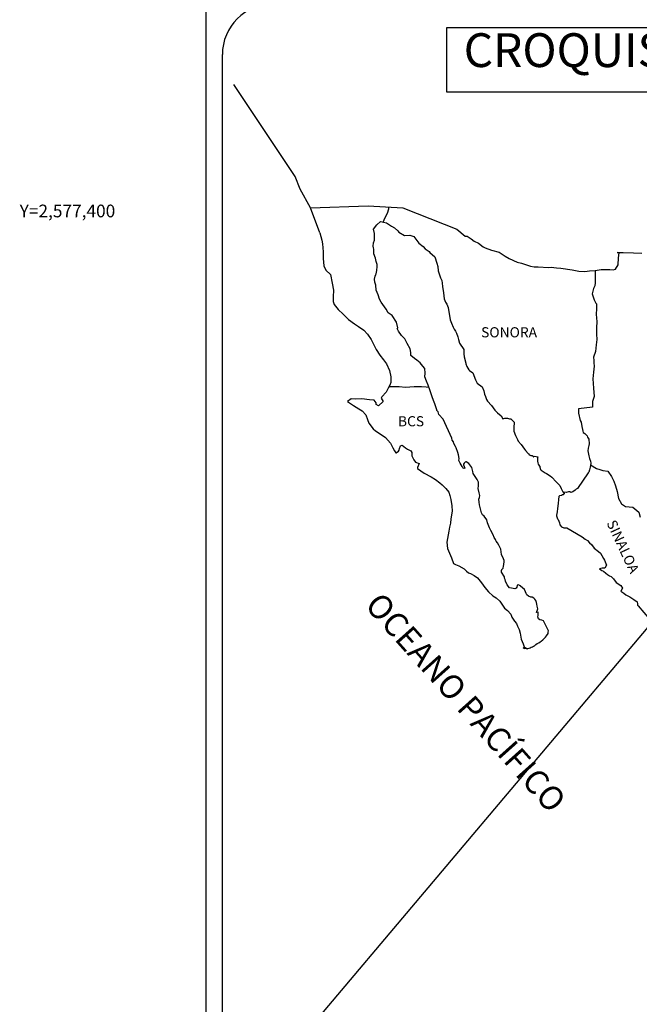
# Model space of a CAD drawing. Units: millimetres. Extents: x 349050 to 351450, y 2575763 to 2577563.
# Drawn here: x 350995 to 351142, y 2577212 to 2577445 of the extents above; entities that cross this region are included whole.
import ezdxf
from ezdxf.enums import TextEntityAlignment as Align

# ---------------------------------------------------------------- set-up
doc = ezdxf.new("R2010")
doc.units = ezdxf.units.MM
doc.layers.add('CVL_RET_TX', color=7, linetype='Continuous')
doc.layers.add('Lomo', color=7, linetype='Continuous')
doc.styles.add('MONOTXT4', font='MONOTXT4.shx')
doc.styles.add('ROMANS', font='ROMANS', dxfattribs={"height": 0.2})

msp = doc.modelspace()

# ---------------------------------------------------------------- linework, layer by layer
at = {"layer": 'Lomo', "color": 7}
for p, q in [((351039.39, 2575857.33, 1.16), (351039.39, 2577454.96, 1.16)), ((351043.19, 2577020.38, 1.16), (351043.19, 2577436.98, 1.16))]:
    msp.add_line(p, q, dxfattribs=at)
at = {"layer": 'Lomo', "color": 5, "linetype": 'Continuous'}
for p, q in [((351078.97, 2577395.71, 1.16), (351079.75, 2577396.75, 1.16)), ((351079.75, 2577396.75, 1.16), (351080.58, 2577397.49, 1.16)), ((351080.58, 2577397.49, 1.16), (351082, 2577397.2, 1.16)), ((351082, 2577397.2, 1.16), (351083.23, 2577396.41, 1.16)), ((351083.23, 2577396.41, 1.16), (351083.96, 2577396.02, 1.16)), ((351083.96, 2577396.02, 1.16), (351084.7, 2577395.32, 1.16)), ((351066.23, 2577394.86, 1.16), (351066.72, 2577393.13, 1.16)), ((351079.21, 2577394.63, 1.16), (351078.97, 2577395.71, 1.16)), ((351079.17, 2577393.09, 1.16), (351079.21, 2577394.63, 1.16)), ((351084.7, 2577395.32, 1.16), (351084.99, 2577394.98, 1.16)), ((351084.99, 2577394.98, 1.16), (351086.32, 2577394.19, 1.16)), ((351086.32, 2577394.19, 1.16), (351087.54, 2577394.24, 1.16)), ((351087.54, 2577394.24, 1.16), (351088.52, 2577393.99, 1.16)), ((351088.52, 2577393.99, 1.16), (351089.45, 2577392.66, 1.16)), ((351066.72, 2577393.13, 1.16), (351066.92, 2577392.2, 1.16)), ((351066.92, 2577392.2, 1.16), (351067.02, 2577390.33, 1.16)), ((351078.87, 2577391.67, 1.16), (351078.97, 2577392.46, 1.16)), ((351078.92, 2577391.27, 1.16), (351078.87, 2577391.67, 1.16)), ((351079.07, 2577390.98, 1.16), (351078.92, 2577391.27, 1.16)), ((351078.97, 2577392.46, 1.16), (351079.17, 2577393.09, 1.16)), ((351089.45, 2577392.66, 1.16), (351089.7, 2577392.41, 1.16)), ((351089.7, 2577392.41, 1.16), (351090.68, 2577391.57, 1.16)), ((351090.68, 2577391.57, 1.16), (351091.22, 2577391.04, 1.16)), ((351067.02, 2577390.33, 1.16), (351067.02, 2577388.75, 1.16)), ((351067.02, 2577388.75, 1.16), (351067.22, 2577387.01, 1.16)), ((351079.02, 2577389.84, 1.16), (351079.07, 2577390.98, 1.16)), ((351079.46, 2577388.81, 1.16), (351079.02, 2577389.84, 1.16)), ((351079.07, 2577390.98, 1.16), (351079.07, 2577390.98, 1.16)), ((351079.56, 2577388.06, 1.16), (351079.46, 2577388.81, 1.16)), ((351091.22, 2577391.04, 1.16), (351092.15, 2577390.39, 1.16)), ((351092.15, 2577390.39, 1.16), (351092.25, 2577390.15, 1.16)), ((351092.25, 2577390.15, 1.16), (351093.47, 2577389.16, 1.16)), ((351093.47, 2577389.16, 1.16), (351093.97, 2577387.64, 1.16)), ((351067.22, 2577387.01, 1.16), (351067.66, 2577385.98, 1.16)), ((351079.81, 2577387.37, 1.16), (351079.56, 2577388.06, 1.16)), ((351079.71, 2577385.89, 1.16), (351079.86, 2577386.88, 1.16)), ((351079.86, 2577386.88, 1.16), (351079.81, 2577387.37, 1.16)), ((351093.97, 2577387.64, 1.16), (351094.17, 2577386.89, 1.16)), ((351094.17, 2577386.89, 1.16), (351094.27, 2577385.86, 1.16)), ((351067.66, 2577385.98, 1.16), (351068.74, 2577384.99, 1.16)), ((351068.74, 2577384.99, 1.16), (351069.18, 2577382.92, 1.16)), ((351079.23, 2577383.87, 1.16), (351079.32, 2577384.61, 1.16)), ((351079.32, 2577384.61, 1.16), (351079.52, 2577385, 1.16)), ((351079.52, 2577385, 1.16), (351079.57, 2577385.15, 1.16)), ((351079.57, 2577385.15, 1.16), (351079.71, 2577385.89, 1.16)), ((351094.27, 2577385.86, 1.16), (351094.85, 2577384.18, 1.16)), ((351094.85, 2577384.18, 1.16), (351095.1, 2577383.54, 1.16)), ((351069.18, 2577382.92, 1.16), (351069.48, 2577381.29, 1.16)), ((351079.28, 2577383.17, 1.16), (351079.23, 2577383.87, 1.16)), ((351079.52, 2577382.44, 1.16), (351079.28, 2577383.17, 1.16)), ((351079.57, 2577381.25, 1.16), (351079.52, 2577382.44, 1.16)), ((351095.1, 2577383.54, 1.16), (351095.2, 2577382.95, 1.16)), ((351095.2, 2577382.95, 1.16), (351095.3, 2577382.16, 1.16)), ((351095.3, 2577382.16, 1.16), (351095.5, 2577380.63, 1.16)), ((351069.43, 2577379.71, 1.16), (351069.38, 2577378.58, 1.16)), ((351069.48, 2577381.29, 1.16), (351069.43, 2577379.71, 1.16)), ((351080.06, 2577380.12, 1.16), (351079.57, 2577381.25, 1.16)), ((351080.41, 2577379.13, 1.16), (351080.06, 2577380.12, 1.16)), ((351095.5, 2577380.63, 1.16), (351095.65, 2577379.25, 1.16)), ((351069.38, 2577378.58, 1.16), (351069.63, 2577377.84, 1.16)), ((351069.63, 2577377.84, 1.16), (351070.61, 2577376.66, 1.16)), ((351080.8, 2577378.44, 1.16), (351080.41, 2577379.13, 1.16)), ((351081.93, 2577376.76, 1.16), (351080.8, 2577378.44, 1.16)), ((351095.65, 2577379.25, 1.16), (351095.99, 2577378.46, 1.16)), ((351095.99, 2577378.46, 1.16), (351096.28, 2577377.97, 1.16)), ((351096.28, 2577377.97, 1.16), (351096.63, 2577377.17, 1.16)), ((351096.63, 2577377.17, 1.16), (351096.78, 2577376.14, 1.16)), ((351070.61, 2577376.66, 1.16), (351071.74, 2577375.57, 1.16)), ((351071.74, 2577375.57, 1.16), (351073.07, 2577374.34, 1.16)), ((351082.42, 2577375.92, 1.16), (351081.93, 2577376.76, 1.16)), ((351083.35, 2577375.24, 1.16), (351082.42, 2577375.92, 1.16)), ((351084.39, 2577373.71, 1.16), (351083.35, 2577375.24, 1.16)), ((351096.78, 2577376.14, 1.16), (351096.93, 2577375.25, 1.16)), ((351096.93, 2577375.25, 1.16), (351097.12, 2577374.26, 1.16)), ((351073.07, 2577374.34, 1.16), (351074.44, 2577373.3, 1.16)), ((351074.44, 2577373.3, 1.16), (351075.42, 2577372.66, 1.16)), ((351075.42, 2577372.66, 1.16), (351076.65, 2577371.78, 1.16)), ((351084.69, 2577372.33, 1.16), (351084.39, 2577373.71, 1.16)), ((351097.12, 2577374.26, 1.16), (351097.42, 2577373.42, 1.16)), ((351097.42, 2577373.42, 1.16), (351097.81, 2577372.49, 1.16)), ((351097.81, 2577372.49, 1.16), (351098.06, 2577372.05, 1.16)), ((351076.65, 2577371.78, 1.16), (351077.53, 2577370.89, 1.16)), ((351077.53, 2577370.89, 1.16), (351078.37, 2577369.61, 1.16)), ((351084.53, 2577372.17, 1.16), (351084.69, 2577372.33, 1.16)), ((351084.88, 2577371.54, 1.16), (351084.53, 2577372.17, 1.16)), ((351085.62, 2577370.5, 1.16), (351084.88, 2577371.54, 1.16)), ((351086.4, 2577369.71, 1.16), (351085.62, 2577370.5, 1.16)), ((351098.06, 2577372.05, 1.16), (351098.4, 2577371.6, 1.16)), ((351098.4, 2577371.6, 1.16), (351098.6, 2577371.06, 1.16)), ((351098.6, 2577371.06, 1.16), (351098.89, 2577370.22, 1.16)), ((351098.89, 2577370.22, 1.16), (351099.09, 2577369.58, 1.16)), ((351078.37, 2577369.61, 1.16), (351078.86, 2577368.62, 1.16)), ((351078.86, 2577368.62, 1.16), (351079.55, 2577367.19, 1.16)), ((351086.94, 2577368.67, 1.16), (351086.4, 2577369.71, 1.16)), ((351087.63, 2577367.4, 1.16), (351086.94, 2577368.67, 1.16)), ((351099.09, 2577369.58, 1.16), (351099.34, 2577368.69, 1.16)), ((351099.34, 2577368.69, 1.16), (351100.32, 2577367.21, 1.16)), ((351079.55, 2577367.19, 1.16), (351080.43, 2577365.9, 1.16)), ((351080.43, 2577365.9, 1.16), (351081.31, 2577364.78, 1.16)), ((351087.82, 2577366.51, 1.16), (351087.63, 2577367.4, 1.16)), ((351087.78, 2577366.36, 1.16), (351087.82, 2577366.51, 1.16)), ((351087.83, 2577365.82, 1.16), (351087.78, 2577366.36, 1.16)), ((351088.66, 2577365.08, 1.16), (351087.83, 2577365.82, 1.16)), ((351100.32, 2577367.21, 1.16), (351100.32, 2577366.17, 1.16)), ((351100.32, 2577366.17, 1.16), (351100.42, 2577365.48, 1.16)), ((351100.42, 2577365.48, 1.16), (351100.81, 2577364, 1.16)), ((351081.31, 2577364.78, 1.16), (351082.05, 2577363.83, 1.16)), ((351082.05, 2577363.83, 1.16), (351082.78, 2577362.26, 1.16)), ((351089.25, 2577364.73, 1.16), (351088.66, 2577365.08, 1.16)), ((351089.99, 2577364.04, 1.16), (351089.25, 2577364.73, 1.16)), ((351090.67, 2577363.25, 1.16), (351089.99, 2577364.04, 1.16)), ((351091.07, 2577362.71, 1.16), (351090.67, 2577363.25, 1.16)), ((351100.81, 2577364, 1.16), (351100.81, 2577363.81, 1.16)), ((351100.81, 2577363.81, 1.16), (351101.01, 2577363.22, 1.16)), ((351101.01, 2577363.22, 1.16), (351101.55, 2577362.38, 1.16)), ((351082.78, 2577362.26, 1.16), (351083.03, 2577360.78, 1.16)), ((351091.21, 2577361.62, 1.16), (351091.07, 2577362.71, 1.16)), ((351091.12, 2577360.74, 1.16), (351091.21, 2577361.62, 1.16)), ((351101.55, 2577362.38, 1.16), (351101.65, 2577362.23, 1.16)), ((351101.65, 2577362.23, 1.16), (351102.44, 2577361.74, 1.16)), ((351102.44, 2577361.74, 1.16), (351103.08, 2577360.01, 1.16)), ((351082.84, 2577358.8, 1.16), (351082.45, 2577358.06, 1.16)), ((351083.04, 2577359.45, 1.16), (351082.84, 2577358.8, 1.16)), ((351083.03, 2577360.78, 1.16), (351083.04, 2577359.45, 1.16)), ((351091.46, 2577359.75, 1.16), (351091.12, 2577360.74, 1.16)), ((351091.9, 2577358.81, 1.16), (351091.46, 2577359.75, 1.16)), ((351092.25, 2577357.68, 1.16), (351091.9, 2577358.81, 1.16)), ((351103.08, 2577360.01, 1.16), (351103.51, 2577359.22, 1.16)), ((351103.51, 2577359.22, 1.16), (351104.7, 2577358.38, 1.16)), ((351081.96, 2577357.13, 1.16), (351080.94, 2577355.99, 1.16)), ((351082.45, 2577358.06, 1.16), (351081.96, 2577357.13, 1.16)), ((351092.84, 2577356, 1.16), (351092.25, 2577357.68, 1.16)), ((351104.7, 2577358.38, 1.16), (351105.04, 2577357.44, 1.16)), ((351105.04, 2577357.44, 1.16), (351105.19, 2577356.65, 1.16)), ((351105.19, 2577356.65, 1.16), (351105.48, 2577356.11, 1.16)), ((351073.68, 2577355.59, 1.16), (351072.8, 2577354.9, 1.16)), ((351072.8, 2577354.9, 1.16), (351073.05, 2577354.8, 1.16)), ((351073.05, 2577354.8, 1.16), (351074.22, 2577354.01, 1.16)), ((351074.81, 2577355.49, 1.16), (351073.68, 2577355.59, 1.16)), ((351074.22, 2577354.01, 1.16), (351075.45, 2577353.22, 1.16)), ((351076.23, 2577355.54, 1.16), (351074.81, 2577355.49, 1.16)), ((351078, 2577355.35, 1.16), (351076.23, 2577355.54, 1.16)), ((351079.12, 2577355.25, 1.16), (351078, 2577355.35, 1.16)), ((351079.56, 2577354.61, 1.16), (351079.12, 2577355.25, 1.16)), ((351079.61, 2577354.21, 1.16), (351079.56, 2577354.61, 1.16)), ((351080.16, 2577353.92, 1.16), (351079.61, 2577354.21, 1.16)), ((351081.23, 2577354.9, 1.16), (351080.16, 2577353.92, 1.16)), ((351080.94, 2577355.99, 1.16), (351080.74, 2577355.74, 1.16)), ((351080.74, 2577355.74, 1.16), (351081.23, 2577354.9, 1.16)), ((351093.19, 2577355.17, 1.16), (351092.84, 2577356, 1.16)), ((351093.48, 2577354.33, 1.16), (351093.19, 2577355.17, 1.16)), ((351093.93, 2577352.94, 1.16), (351093.48, 2577354.33, 1.16)), ((351105.48, 2577356.11, 1.16), (351105.73, 2577355.37, 1.16)), ((351105.73, 2577355.37, 1.16), (351105.97, 2577354.98, 1.16)), ((351105.97, 2577354.98, 1.16), (351106.91, 2577353.94, 1.16)), ((351106.91, 2577353.94, 1.16), (351107.69, 2577352.86, 1.16)), ((351075.45, 2577353.22, 1.16), (351076.29, 2577352.73, 1.16)), ((351076.29, 2577352.73, 1.16), (351077.12, 2577351.74, 1.16)), ((351077.12, 2577351.74, 1.16), (351077.51, 2577350.7, 1.16)), ((351093.97, 2577352.79, 1.16), (351093.93, 2577352.94, 1.16)), ((351094.27, 2577352.45, 1.16), (351093.97, 2577352.79, 1.16)), ((351094.42, 2577351.86, 1.16), (351094.27, 2577352.45, 1.16)), ((351095.44, 2577350.72, 1.16), (351094.42, 2577351.86, 1.16)), ((351107.69, 2577352.86, 1.16), (351108.33, 2577352.27, 1.16)), ((351108.33, 2577352.27, 1.16), (351109.17, 2577351.52, 1.16)), ((351109.17, 2577351.52, 1.16), (351109.56, 2577350.84, 1.16)), ((351077.51, 2577350.7, 1.16), (351077.86, 2577349.77, 1.16)), ((351077.86, 2577349.77, 1.16), (351078.84, 2577348.44, 1.16)), ((351097.46, 2577346.24, 1.16), (351095.44, 2577350.72, 1.16)), ((351109.56, 2577350.84, 1.16), (351110, 2577350.94, 1.16)), ((351110, 2577350.94, 1.16), (351110.29, 2577350.99, 1.16)), ((351110.29, 2577350.99, 1.16), (351110.64, 2577350.94, 1.16)), ((351110.64, 2577350.94, 1.16), (351111.18, 2577350.84, 1.16)), ((351111.18, 2577350.84, 1.16), (351111.42, 2577350.79, 1.16)), ((351111.42, 2577350.79, 1.16), (351112.25, 2577350.05, 1.16)), ((351112.25, 2577350.05, 1.16), (351112.2, 2577348.71, 1.16)), ((351078.84, 2577348.44, 1.16), (351079.42, 2577347.99, 1.16)), ((351079.42, 2577347.99, 1.16), (351080.55, 2577347.26, 1.16)), ((351080.55, 2577347.26, 1.16), (351081.83, 2577346.42, 1.16)), ((351112.2, 2577348.71, 1.16), (351112.2, 2577347.93, 1.16)), ((351112.2, 2577347.93, 1.16), (351112.55, 2577346.84, 1.16)), ((351112.55, 2577346.84, 1.16), (351112.7, 2577346.59, 1.16)), ((351081.83, 2577346.42, 1.16), (351082.96, 2577345.09, 1.16)), ((351082.96, 2577345.09, 1.16), (351083.55, 2577343.95, 1.16)), ((351085.31, 2577344.45, 1.16), (351085.71, 2577344.6, 1.16)), ((351085.71, 2577344.6, 1.16), (351086.54, 2577343.96, 1.16)), ((351097.61, 2577345.79, 1.16), (351097.46, 2577346.24, 1.16)), ((351097.86, 2577345.4, 1.16), (351097.61, 2577345.79, 1.16)), ((351098, 2577345.01, 1.16), (351097.86, 2577345.4, 1.16)), ((351098.35, 2577344.31, 1.16), (351098, 2577345.01, 1.16)), ((351112.7, 2577346.59, 1.16), (351113, 2577345.91, 1.16)), ((351113, 2577345.91, 1.16), (351113.19, 2577345.56, 1.16)), ((351113.19, 2577345.56, 1.16), (351113.92, 2577344.77, 1.16)), ((351113.92, 2577344.77, 1.16), (351114.66, 2577343.64, 1.16)), ((351083.55, 2577343.95, 1.16), (351083.89, 2577343.21, 1.16)), ((351083.89, 2577343.21, 1.16), (351084.23, 2577342.77, 1.16)), ((351084.23, 2577342.77, 1.16), (351084.29, 2577342.77, 1.16)), ((351084.29, 2577342.77, 1.16), (351084.87, 2577343.16, 1.16)), ((351084.87, 2577343.16, 1.16), (351085.02, 2577343.41, 1.16)), ((351085.02, 2577343.41, 1.16), (351085.12, 2577343.8, 1.16)), ((351085.12, 2577343.8, 1.16), (351085.31, 2577344.45, 1.16)), ((351086.54, 2577343.96, 1.16), (351087.03, 2577343.66, 1.16)), ((351087.03, 2577343.66, 1.16), (351087.76, 2577343.22, 1.16)), ((351087.76, 2577343.22, 1.16), (351088.01, 2577342.82, 1.16)), ((351088.01, 2577342.82, 1.16), (351088.01, 2577342.04, 1.16)), ((351098.49, 2577343.96, 1.16), (351098.35, 2577344.31, 1.16)), ((351098.88, 2577342.88, 1.16), (351098.49, 2577343.96, 1.16)), ((351099.09, 2577342.34, 1.16), (351098.88, 2577342.88, 1.16)), ((351099.23, 2577341.45, 1.16), (351099.09, 2577342.34, 1.16)), ((351114.66, 2577343.64, 1.16), (351114.96, 2577343.29, 1.16)), ((351114.96, 2577343.29, 1.16), (351115.55, 2577342.6, 1.16)), ((351115.55, 2577342.6, 1.16), (351115.69, 2577342.51, 1.16)), ((351115.69, 2577342.51, 1.16), (351115.69, 2577342.45, 1.16)), ((351115.69, 2577342.45, 1.16), (351115.79, 2577342.36, 1.16)), ((351115.79, 2577342.36, 1.16), (351116.03, 2577342.2, 1.16)), ((351116.03, 2577342.2, 1.16), (351116.18, 2577342.16, 1.16)), ((351116.18, 2577342.16, 1.16), (351116.48, 2577342.11, 1.16)), ((351088.01, 2577342.04, 1.16), (351088.5, 2577341.09, 1.16)), ((351088.5, 2577341.09, 1.16), (351088.89, 2577340.6, 1.16)), ((351088.89, 2577340.6, 1.16), (351089.73, 2577340.25, 1.16)), ((351089.73, 2577340.25, 1.16), (351089.34, 2577339.27, 1.16)), ((351099.18, 2577340.96, 1.16), (351099.23, 2577341.45, 1.16)), ((351099.43, 2577340.31, 1.16), (351099.18, 2577340.96, 1.16)), ((351099.97, 2577339.53, 1.16), (351099.43, 2577340.31, 1.16)), ((351100.41, 2577340.36, 1.16), (351100.22, 2577340.12, 1.16)), ((351100.22, 2577340.12, 1.16), (351100.22, 2577339.92, 1.16)), ((351100.22, 2577339.92, 1.16), (351100.56, 2577339.13, 1.16)), ((351100.56, 2577340.46, 1.16), (351100.41, 2577340.36, 1.16)), ((351100.65, 2577340.56, 1.16), (351100.56, 2577340.46, 1.16)), ((351100.8, 2577340.61, 1.16), (351100.65, 2577340.56, 1.16)), ((351100.9, 2577340.66, 1.16), (351100.8, 2577340.61, 1.16)), ((351101.54, 2577340.27, 1.16), (351100.9, 2577340.66, 1.16)), ((351101.78, 2577339.93, 1.16), (351101.54, 2577340.27, 1.16)), ((351102.22, 2577339.28, 1.16), (351101.78, 2577339.93, 1.16)), ((351116.48, 2577342.11, 1.16), (351116.77, 2577341.91, 1.16)), ((351116.77, 2577341.91, 1.16), (351116.82, 2577341.91, 1.16)), ((351116.82, 2577341.91, 1.16), (351116.77, 2577341.81, 1.16)), ((351116.77, 2577341.81, 1.16), (351116.82, 2577341.86, 1.16)), ((351116.82, 2577341.86, 1.16), (351116.97, 2577342.01, 1.16)), ((351116.97, 2577342.01, 1.16), (351117.9, 2577341.86, 1.16)), ((351117.8, 2577341.67, 1.16), (351117.75, 2577340.83, 1.16)), ((351117.75, 2577340.83, 1.16), (351117.86, 2577340.38, 1.16)), ((351117.9, 2577341.86, 1.16), (351117.8, 2577341.67, 1.16)), ((351117.86, 2577340.38, 1.16), (351117.9, 2577340.09, 1.16)), ((351117.9, 2577340.09, 1.16), (351117.9, 2577340.09, 1.16)), ((351117.9, 2577340.09, 1.16), (351118.24, 2577339.64, 1.16)), ((351089.34, 2577339.27, 1.16), (351089.39, 2577339.07, 1.16)), ((351089.39, 2577339.07, 1.16), (351090.91, 2577337.94, 1.16)), ((351090.91, 2577337.94, 1.16), (351092.57, 2577337.06, 1.16)), ((351100.07, 2577339.23, 1.16), (351099.97, 2577339.53, 1.16)), ((351100.17, 2577339.13, 1.16), (351100.07, 2577339.23, 1.16)), ((351100.41, 2577339.09, 1.16), (351100.17, 2577339.13, 1.16)), ((351100.56, 2577339.13, 1.16), (351100.41, 2577339.09, 1.16)), ((351100.41, 2577339.09, 1.16), (351100.41, 2577339.09, 1.16)), ((351102.47, 2577338.35, 1.16), (351102.22, 2577339.28, 1.16)), ((351102.57, 2577337.9, 1.16), (351102.47, 2577338.35, 1.16)), ((351103.5, 2577336.47, 1.16), (351102.57, 2577337.9, 1.16)), ((351118.24, 2577339.64, 1.16), (351118.29, 2577339.6, 1.16)), ((351118.29, 2577339.6, 1.16), (351118.35, 2577339.39, 1.16)), ((351118.35, 2577339.39, 1.16), (351118.44, 2577338.86, 1.16)), ((351118.44, 2577338.86, 1.16), (351118.64, 2577338.71, 1.16)), ((351118.64, 2577338.71, 1.16), (351119.62, 2577338.02, 1.16)), ((351119.62, 2577338.02, 1.16), (351119.91, 2577337.92, 1.16)), ((351119.91, 2577337.92, 1.16), (351120.74, 2577337.32, 1.16)), ((351092.57, 2577337.06, 1.16), (351093.6, 2577336.46, 1.16)), ((351093.6, 2577336.46, 1.16), (351094.63, 2577335.67, 1.16)), ((351094.63, 2577335.67, 1.16), (351095.18, 2577335.23, 1.16)), ((351095.18, 2577335.23, 1.16), (351096.11, 2577334.34, 1.16)), ((351103.8, 2577335.83, 1.16), (351103.5, 2577336.47, 1.16)), ((351103.8, 2577334.99, 1.16), (351103.8, 2577335.83, 1.16)), ((351120.74, 2577337.32, 1.16), (351121.14, 2577336.98, 1.16)), ((351121.14, 2577336.98, 1.16), (351122.17, 2577335.95, 1.16)), ((351122.17, 2577335.95, 1.16), (351122.42, 2577335.65, 1.16)), ((351122.42, 2577335.65, 1.16), (351123.06, 2577335.06, 1.16)), ((351096.11, 2577334.34, 1.16), (351096.75, 2577333.45, 1.16)), ((351096.75, 2577333.45, 1.16), (351096.99, 2577332.71, 1.16)), ((351103.75, 2577334.3, 1.16), (351103.8, 2577334.99, 1.16)), ((351104, 2577333.31, 1.16), (351103.75, 2577334.3, 1.16)), ((351104.09, 2577332.67, 1.16), (351104, 2577333.31, 1.16)), ((351123.06, 2577335.06, 1.16), (351123.35, 2577334.32, 1.16)), ((351123.35, 2577334.32, 1.16), (351123.79, 2577333.58, 1.16)), ((351123.69, 2577332.84, 1.16), (351123.45, 2577332.69, 1.16)), ((351123.84, 2577332.84, 1.16), (351123.69, 2577332.84, 1.16)), ((351123.79, 2577333.58, 1.16), (351124.08, 2577333.14, 1.16)), ((351124.08, 2577333.04, 1.16), (351123.84, 2577332.84, 1.16)), ((351124.08, 2577333.14, 1.16), (351124.08, 2577333.04, 1.16)), ((351096.99, 2577332.71, 1.16), (351097.29, 2577331.73, 1.16)), ((351097.29, 2577331.73, 1.16), (351097.49, 2577330.25, 1.16)), ((351103.9, 2577331.78, 1.16), (351104.05, 2577332.18, 1.16)), ((351104, 2577331.14, 1.16), (351103.9, 2577331.78, 1.16)), ((351104.05, 2577330.5, 1.16), (351104, 2577331.14, 1.16)), ((351104.05, 2577332.18, 1.16), (351104.09, 2577332.67, 1.16)), ((351122.67, 2577330.77, 1.16), (351122.47, 2577329.63, 1.16)), ((351122.71, 2577331.75, 1.16), (351122.67, 2577330.77, 1.16)), ((351122.81, 2577332.45, 1.16), (351122.71, 2577331.75, 1.16)), ((351123.01, 2577332.59, 1.16), (351122.81, 2577332.45, 1.16)), ((351123.45, 2577332.69, 1.16), (351123.01, 2577332.59, 1.16)), ((351097.58, 2577329.01, 1.16), (351097.24, 2577327.19, 1.16)), ((351097.49, 2577330.25, 1.16), (351097.58, 2577329.01, 1.16)), ((351104.29, 2577329.52, 1.16), (351104.05, 2577330.5, 1.16)), ((351104.5, 2577328.57, 1.16), (351104.29, 2577329.52, 1.16)), ((351104.78, 2577328.08, 1.16), (351104.5, 2577328.57, 1.16)), ((351122.42, 2577328.79, 1.16), (351122.23, 2577328.05, 1.16)), ((351122.47, 2577329.63, 1.16), (351122.42, 2577328.79, 1.16)), ((351097.2, 2577326.1, 1.16), (351096.95, 2577325.16, 1.16)), ((351097.24, 2577327.19, 1.16), (351097.2, 2577326.1, 1.16)), ((351105.18, 2577327.79, 1.16), (351104.78, 2577328.08, 1.16)), ((351105.77, 2577326.95, 1.16), (351105.18, 2577327.79, 1.16)), ((351105.92, 2577326.21, 1.16), (351105.77, 2577326.95, 1.16)), ((351106.41, 2577325.07, 1.16), (351105.92, 2577326.21, 1.16)), ((351122.23, 2577328.05, 1.16), (351122.28, 2577327.85, 1.16)), ((351122.28, 2577327.85, 1.16), (351122.53, 2577327.16, 1.16)), ((351122.53, 2577327.16, 1.16), (351122.63, 2577326.97, 1.16)), ((351122.63, 2577326.97, 1.16), (351122.82, 2577326.62, 1.16)), ((351122.82, 2577326.62, 1.16), (351122.97, 2577326.18, 1.16)), ((351122.97, 2577326.18, 1.16), (351123.07, 2577325.73, 1.16)), ((351096.81, 2577324.23, 1.16), (351096.32, 2577321.61, 1.16)), ((351096.95, 2577325.16, 1.16), (351096.81, 2577324.23, 1.16)), ((351106.71, 2577324.43, 1.16), (351106.41, 2577325.07, 1.16)), ((351107.29, 2577323.4, 1.16), (351106.71, 2577324.43, 1.16)), ((351123.07, 2577325.73, 1.16), (351123.46, 2577325.29, 1.16)), ((351123.46, 2577325.29, 1.16), (351124, 2577325.04, 1.16)), ((351124, 2577325.04, 1.16), (351124.68, 2577325.04, 1.16)), ((351124.68, 2577325.04, 1.16), (351128.37, 2577322.88, 1.16)), ((351096.32, 2577321.61, 1.16), (351096.47, 2577320.13, 1.16)), ((351107.54, 2577322.76, 1.16), (351107.29, 2577323.4, 1.16)), ((351107.79, 2577322.26, 1.16), (351107.54, 2577322.76, 1.16)), ((351107.88, 2577322.02, 1.16), (351107.79, 2577322.26, 1.16)), ((351107.98, 2577321.87, 1.16), (351107.88, 2577322.02, 1.16)), ((351107.98, 2577321.87, 1.16), (351107.98, 2577321.87, 1.16)), ((351108.33, 2577321.47, 1.16), (351107.98, 2577321.87, 1.16)), ((351108.62, 2577320.93, 1.16), (351108.33, 2577321.47, 1.16)), ((351128.37, 2577322.88, 1.16), (351129.05, 2577322.38, 1.16)), ((351129.05, 2577322.38, 1.16), (351129.64, 2577322.04, 1.16)), ((351129.64, 2577322.04, 1.16), (351130.08, 2577321.45, 1.16)), ((351130.08, 2577321.45, 1.16), (351130.57, 2577321.06, 1.16)), ((351096.47, 2577320.13, 1.16), (351097.16, 2577318.45, 1.16)), ((351109.07, 2577319.95, 1.16), (351108.62, 2577320.93, 1.16)), ((351109.21, 2577318.76, 1.16), (351109.07, 2577319.95, 1.16)), ((351130.57, 2577321.06, 1.16), (351131.21, 2577320.22, 1.16)), ((351131.21, 2577320.22, 1.16), (351132.24, 2577319.42, 1.16)), ((351132.24, 2577319.42, 1.16), (351132.68, 2577319.03, 1.16)), ((351132.68, 2577319.03, 1.16), (351133.03, 2577318.49, 1.16)), ((351097.16, 2577318.45, 1.16), (351097.45, 2577317.96, 1.16)), ((351097.45, 2577317.96, 1.16), (351097.9, 2577316.58, 1.16)), ((351097.9, 2577316.58, 1.16), (351098.34, 2577316.33, 1.16)), ((351109.75, 2577317.73, 1.16), (351109.21, 2577318.76, 1.16)), ((351109.85, 2577317.33, 1.16), (351109.75, 2577317.73, 1.16)), ((351109.8, 2577316.39, 1.16), (351109.85, 2577317.03, 1.16)), ((351109.85, 2577317.03, 1.16), (351109.85, 2577317.33, 1.16)), ((351133.03, 2577318.49, 1.16), (351133.42, 2577317.8, 1.16)), ((351133.42, 2577317.8, 1.16), (351133.61, 2577317.35, 1.16)), ((351133.61, 2577317.35, 1.16), (351134.1, 2577316.17, 1.16)), ((351098.34, 2577316.33, 1.16), (351099.13, 2577316.08, 1.16)), ((351099.13, 2577316.08, 1.16), (351100.4, 2577315.35, 1.16)), ((351100.4, 2577315.35, 1.16), (351100.99, 2577314.75, 1.16)), ((351100.99, 2577314.75, 1.16), (351101.43, 2577314.41, 1.16)), ((351101.43, 2577314.41, 1.16), (351101.92, 2577314.21, 1.16)), ((351101.92, 2577314.21, 1.16), (351101.92, 2577314.21, 1.16)), ((351101.92, 2577314.21, 1.16), (351102.76, 2577313.77, 1.16)), ((351109.27, 2577315.01, 1.16), (351109.31, 2577315.06, 1.16)), ((351109.27, 2577314.56, 1.16), (351109.27, 2577315.01, 1.16)), ((351109.95, 2577313.43, 1.16), (351109.27, 2577314.56, 1.16)), ((351109.31, 2577315.06, 1.16), (351109.36, 2577315.16, 1.16)), ((351109.36, 2577315.16, 1.16), (351109.61, 2577315.5, 1.16)), ((351109.61, 2577315.5, 1.16), (351109.76, 2577315.95, 1.16)), ((351109.76, 2577315.95, 1.16), (351109.8, 2577316.39, 1.16)), ((351133.08, 2577315.52, 1.16), (351132.44, 2577315.33, 1.16)), ((351132.44, 2577315.33, 1.16), (351133.03, 2577314.93, 1.16)), ((351133.03, 2577314.93, 1.16), (351133.37, 2577314.79, 1.16)), ((351133.37, 2577315.52, 1.16), (351133.08, 2577315.52, 1.16)), ((351133.57, 2577315.52, 1.16), (351133.37, 2577315.52, 1.16)), ((351133.37, 2577314.79, 1.16), (351133.96, 2577314.34, 1.16)), ((351133.67, 2577315.52, 1.16), (351133.57, 2577315.52, 1.16)), ((351134.1, 2577316.17, 1.16), (351133.67, 2577315.52, 1.16)), ((351133.96, 2577314.34, 1.16), (351134.35, 2577314, 1.16)), ((351134.1, 2577316.17, 1.16), (351134.1, 2577316.17, 1.16)), ((351102.76, 2577313.77, 1.16), (351103.53, 2577313.18, 1.16)), ((351103.53, 2577313.18, 1.16), (351104.52, 2577312, 1.16)), ((351104.52, 2577312, 1.16), (351105.3, 2577310.91, 1.16)), ((351109.95, 2577313.09, 1.16), (351109.95, 2577313.43, 1.16)), ((351110.11, 2577312.79, 1.16), (351109.95, 2577313.09, 1.16)), ((351110.2, 2577312.39, 1.16), (351110.11, 2577312.79, 1.16)), ((351110.6, 2577311.51, 1.16), (351110.2, 2577312.39, 1.16)), ((351134.35, 2577314, 1.16), (351134.8, 2577313.7, 1.16)), ((351134.8, 2577313.7, 1.16), (351135.19, 2577313.51, 1.16)), ((351135.19, 2577313.51, 1.16), (351135.73, 2577312.96, 1.16)), ((351135.73, 2577312.96, 1.16), (351136.42, 2577312.08, 1.16)), ((351136.42, 2577312.08, 1.16), (351137.49, 2577311.39, 1.16)), ((351105.3, 2577310.91, 1.16), (351106.19, 2577309.92, 1.16)), ((351106.19, 2577309.92, 1.16), (351107.22, 2577308.94, 1.16)), ((351111.14, 2577310.82, 1.16), (351110.6, 2577311.51, 1.16)), ((351111.58, 2577310.72, 1.16), (351111.14, 2577310.82, 1.16)), ((351112.41, 2577310.57, 1.16), (351111.58, 2577310.72, 1.16)), ((351112.7, 2577310.72, 1.16), (351112.41, 2577310.57, 1.16)), ((351112.75, 2577310.77, 1.16), (351112.7, 2577310.72, 1.16)), ((351112.85, 2577311.02, 1.16), (351112.75, 2577310.77, 1.16)), ((351112.95, 2577311.41, 1.16), (351112.85, 2577311.02, 1.16)), ((351113.1, 2577311.51, 1.16), (351112.95, 2577311.41, 1.16)), ((351113.19, 2577311.51, 1.16), (351113.1, 2577311.51, 1.16)), ((351113.44, 2577311.46, 1.16), (351113.19, 2577311.51, 1.16)), ((351113.49, 2577311.41, 1.16), (351113.44, 2577311.46, 1.16)), ((351113.74, 2577311.31, 1.16), (351113.49, 2577311.41, 1.16)), ((351113.78, 2577311.26, 1.16), (351113.74, 2577311.31, 1.16)), ((351114.71, 2577310.42, 1.16), (351113.78, 2577311.26, 1.16)), ((351114.96, 2577309.89, 1.16), (351114.71, 2577310.42, 1.16)), ((351115.11, 2577309.49, 1.16), (351114.96, 2577309.89, 1.16)), ((351137.49, 2577311.39, 1.16), (351137.89, 2577310.75, 1.16)), ((351137.84, 2577310.6, 1.16), (351137.5, 2577310.05, 1.16)), ((351137.5, 2577310.05, 1.16), (351138.18, 2577309.61, 1.16)), ((351137.89, 2577310.75, 1.16), (351137.84, 2577310.6, 1.16)), ((351138.18, 2577309.61, 1.16), (351138.67, 2577309.21, 1.16)), ((351107.22, 2577308.94, 1.16), (351107.96, 2577308.5, 1.16)), ((351107.96, 2577308.5, 1.16), (351108.84, 2577307.66, 1.16)), ((351108.84, 2577307.66, 1.16), (351109.92, 2577306.03, 1.16)), ((351115.25, 2577309.19, 1.16), (351115.11, 2577309.49, 1.16)), ((351115.6, 2577308.9, 1.16), (351115.25, 2577309.19, 1.16)), ((351116.19, 2577308.6, 1.16), (351115.6, 2577308.9, 1.16)), ((351116.52, 2577308.65, 1.16), (351116.19, 2577308.6, 1.16)), ((351116.92, 2577308.4, 1.16), (351116.52, 2577308.65, 1.16)), ((351117.16, 2577308.16, 1.16), (351116.92, 2577308.4, 1.16)), ((351117.36, 2577307.82, 1.16), (351117.16, 2577308.16, 1.16)), ((351117.51, 2577307.37, 1.16), (351117.36, 2577307.82, 1.16)), ((351117.61, 2577306.98, 1.16), (351117.51, 2577307.37, 1.16)), ((351138.67, 2577309.21, 1.16), (351139.61, 2577308.67, 1.16)), ((351139.61, 2577308.67, 1.16), (351140.54, 2577308.09, 1.16)), ((351140.54, 2577308.09, 1.16), (351141.32, 2577307.54, 1.16)), ((351141.32, 2577307.54, 1.16), (351141.47, 2577307.05, 1.16)), ((351109.92, 2577306.03, 1.16), (351110.7, 2577305.44, 1.16)), ((351110.7, 2577305.44, 1.16), (351111.44, 2577304.6, 1.16)), ((351117.56, 2577305, 1.16), (351117.86, 2577305.84, 1.16)), ((351117.96, 2577305.05, 1.16), (351117.56, 2577305, 1.16)), ((351117.71, 2577306.48, 1.16), (351117.61, 2577306.98, 1.16)), ((351117.86, 2577305.84, 1.16), (351117.71, 2577306.48, 1.16)), ((351117.96, 2577304.6, 1.16), (351117.96, 2577305.05, 1.16)), ((351141.47, 2577307.05, 1.16), (351141.47, 2577306.75, 1.16)), ((351141.47, 2577306.75, 1.16), (351141.62, 2577306.55, 1.16)), ((351141.62, 2577306.55, 1.16), (351144.26, 2577303.45, 1.16)), ((351111.44, 2577304.6, 1.16), (351111.73, 2577303.91, 1.16)), ((351111.73, 2577303.91, 1.16), (351112.32, 2577302.92, 1.16)), ((351112.32, 2577302.92, 1.16), (351112.77, 2577302.43, 1.16)), ((351117.81, 2577304.01, 1.16), (351117.91, 2577304.31, 1.16)), ((351118.01, 2577303.52, 1.16), (351117.81, 2577304.01, 1.16)), ((351117.91, 2577304.31, 1.16), (351117.96, 2577304.6, 1.16)), ((351118.3, 2577303.27, 1.16), (351118.01, 2577303.52, 1.16)), ((351118.79, 2577303.17, 1.16), (351118.3, 2577303.27, 1.16)), ((351119.19, 2577303.03, 1.16), (351118.79, 2577303.17, 1.16)), ((351120.36, 2577300.66, 1.16), (351119.19, 2577303.03, 1.16)), ((351112.77, 2577302.43, 1.16), (351113.06, 2577301.74, 1.16)), ((351113.06, 2577301.74, 1.16), (351113.45, 2577300.95, 1.16)), ((351113.45, 2577300.95, 1.16), (351113.65, 2577300.11, 1.16)), ((351120.27, 2577300.07, 1.16), (351120.31, 2577300.36, 1.16)), ((351120.31, 2577300.36, 1.16), (351120.36, 2577300.66, 1.16)), ((351113.65, 2577300.11, 1.16), (351113.9, 2577298.73, 1.16)), ((351113.9, 2577298.73, 1.16), (351114.34, 2577297.6, 1.16)), ((351118.11, 2577297.84, 1.16), (351118.41, 2577298.05, 1.16)), ((351118.41, 2577298.05, 1.16), (351118.65, 2577298.24, 1.16)), ((351118.65, 2577298.24, 1.16), (351119.04, 2577298.54, 1.16)), ((351119.04, 2577298.54, 1.16), (351119.68, 2577299.18, 1.16)), ((351119.68, 2577299.18, 1.16), (351119.92, 2577299.48, 1.16)), ((351119.92, 2577299.48, 1.16), (351120.27, 2577300.07, 1.16)), ((351114.34, 2577297.6, 1.16), (351114.64, 2577296.9, 1.16)), ((351114.88, 2577296.41, 1.16), (351114.34, 2577296.66, 1.16)), ((351114.34, 2577296.66, 1.16), (351114.54, 2577296.56, 1.16)), ((351114.54, 2577296.56, 1.16), (351114.68, 2577296.66, 1.16)), ((351114.64, 2577296.9, 1.16), (351114.88, 2577296.41, 1.16)), ((351114.68, 2577296.66, 1.16), (351114.93, 2577296.71, 1.16)), ((351114.93, 2577296.71, 1.16), (351115.32, 2577296.37, 1.16)), ((351115.32, 2577296.37, 1.16), (351115.52, 2577296.51, 1.16)), ((351115.52, 2577296.51, 1.16), (351115.77, 2577296.56, 1.16)), ((351115.77, 2577296.56, 1.16), (351116.05, 2577296.61, 1.16)), ((351116.05, 2577296.61, 1.16), (351116.3, 2577296.76, 1.16)), ((351116.3, 2577296.76, 1.16), (351116.59, 2577296.91, 1.16)), ((351116.59, 2577296.91, 1.16), (351116.79, 2577297.06, 1.16)), ((351116.79, 2577297.06, 1.16), (351117.04, 2577297.15, 1.16)), ((351117.04, 2577297.15, 1.16), (351117.38, 2577297.4, 1.16)), ((351117.38, 2577297.4, 1.16), (351117.72, 2577297.65, 1.16)), ((351117.72, 2577297.65, 1.16), (351118.11, 2577297.84, 1.16))]:
    msp.add_line(p, q, dxfattribs=at)
at = {"layer": 'Lomo'}
msp.add_line((351144.76, 2577302.56, 1.16), (351060.08, 2577202.36), dxfattribs=at)
at = {"layer": 'Lomo', "color": 7, "elevation": 1.16}
msp.add_lwpolyline([(351096.33, 2577443.39), (351096.33, 2577443.39), (351280.71, 2577443.39), (351280.71, 2577443.39), (351280.71, 2577428.08), (351280.71, 2577428.08), (351096.33, 2577428.08), (351096.33, 2577428.08)], close=True, dxfattribs=at)
at = {"layer": 'Lomo', "color": 7, "linetype": 'Continuous', "elevation": 1.16}
for points in [[(351064.03, 2577400.75), (351061.57, 2577405.14), (351060.41, 2577408.15), (351045.89, 2577429.94)], [(351066.23, 2577394.86), (351064.03, 2577400.75), (351077.66, 2577401.24), (351085.92, 2577400.75), (351095.65, 2577396.86), (351098.66, 2577395.73)], [(351081.24, 2577397.36), (351081.69, 2577398.48), (351082.23, 2577399.48), (351082.55, 2577400.53), (351082.62, 2577400.93)], [(351098.66, 2577395.73), (351100.67, 2577394.01), (351101.16, 2577394.01), (351102.09, 2577393.42), (351102.78, 2577392.87), (351103.81, 2577392.38), (351104.94, 2577391.49), (351105.38, 2577391.25), (351106.85, 2577390.76), (351108.72, 2577390.22), (351110.09, 2577389.33), (351111.07, 2577388.74), (351112.93, 2577387.9), (351114.01, 2577387.66), (351116.11, 2577386.97), (351116.95, 2577386.82), (351117.93, 2577386.77), (351120.38, 2577386.62), (351121.01, 2577386.72), (351122.24, 2577386.53), (351123.27, 2577386.43), (351125.97, 2577386.08), (351127.59, 2577385.74), (351128.96, 2577385.69), (351130.08, 2577385.84), (351131.45, 2577385.94), (351132.83, 2577386.15), (351134.54, 2577386.19), (351134.88, 2577386.15), (351135.67, 2577386.05), (351136.25, 2577386.25), (351136.85, 2577387.28), (351136.85, 2577387.53), (351136.99, 2577389.75), (351137.18, 2577390.1), (351136.64, 2577390.19), (351138.06, 2577390.14), (351140.51, 2577390.1), (351142.47, 2577390.05)], [(351131.41, 2577385.94), (351131.42, 2577382.99), (351131.32, 2577382.3), (351131.03, 2577381.66), (351130.68, 2577380.38), (351130.89, 2577379.94), (351131.18, 2577379), (351131.27, 2577378.85), (351131.57, 2577378.21), (351131.72, 2577378.01), (351131.72, 2577377.38), (351131.72, 2577376.88), (351131.67, 2577375.59), (351131.72, 2577374.61), (351131.82, 2577373.82), (351131.77, 2577372.34), (351131.77, 2577370.87), (351131.83, 2577369.59), (351131.63, 2577368.35), (351131.48, 2577366.72), (351130.99, 2577365.39), (351131.13, 2577364.65), (351131.13, 2577364.06), (351131.19, 2577363.27), (351131.05, 2577361.85), (351130.9, 2577360.27), (351130.99, 2577358.05), (351131.19, 2577356.08), (351130.8, 2577354.9), (351130.75, 2577353.61), (351127.46, 2577353.18), (351127.46, 2577352.19), (351127.86, 2577350.46), (351128.1, 2577350.02), (351128.3, 2577348.98), (351128.45, 2577348.29), (351128.5, 2577347.9), (351128.6, 2577347.6), (351128.99, 2577347.36), (351129.53, 2577346.81), (351129.63, 2577346.52), (351129.88, 2577346.03), (351130.02, 2577344.94), (351129.92, 2577344.54), (351129.73, 2577343.86), (351129.68, 2577343.21), (351129.88, 2577342.03), (351130.08, 2577341.44), (351130.32, 2577340.8), (351130.37, 2577340.36), (351130.32, 2577339.76), (351130.27, 2577339.41), (351130.08, 2577338.78), (351129.88, 2577338.23), (351129.78, 2577338.08), (351127.24, 2577334.34), (351126.94, 2577334.15), (351126.69, 2577333.95), (351126.11, 2577333.55), (351125.66, 2577333.41), (351125.47, 2577333.51), (351125.07, 2577333.51), (351124.58, 2577333.36), (351123.88, 2577333.44)], [(351082.71, 2577358.46), (351084.03, 2577358.46), (351085.05, 2577358.46), (351086.53, 2577358.31), (351088.58, 2577358.46), (351090.34, 2577358.46), (351091.45, 2577358.43), (351092.06, 2577358.3)], [(351130.34, 2577339.97), (351131.75, 2577339.07), (351132.53, 2577338.82), (351133.27, 2577338.62), (351134.45, 2577338.43), (351135.29, 2577337.14), (351135.82, 2577336.11), (351136.22, 2577334.97), (351136.62, 2577333.64), (351136.96, 2577332.01), (351137.65, 2577330.68), (351138.63, 2577330.09), (351140.3, 2577329.89), (351141.72, 2577328.7), (351142.07, 2577327.57)]]:
    msp.add_lwpolyline(points, dxfattribs=at)
at = {"layer": 'Lomo', "color": 7}
msp.add_arc((351055.19, 2577436.98, 1.16), 12, 90, 180, dxfattribs=at)

# ---------------------------------------------------------------- texts
at = {"layer": 'CVL_RET_TX', "color": 7, "style": 'MONOTXT4'}
msp.add_text('Y=2,577,400', height=3, dxfattribs=at).set_placement((351017.84, 2577400), align=Align.MIDDLE_RIGHT)
at = {"layer": 'Lomo', "color": 7, "style": 'ROMANS'}
for s, p in [('SONORA', (351104.42, 2577370.1, 1.16)), ('BCS', (351084.74, 2577349.05, 1.16))]:
    msp.add_text(s, height=2.4, dxfattribs=at).set_placement(p)
msp.add_text('SINALOA', height=2.4, rotation=295.0046, dxfattribs=at).set_placement((351134.06, 2577326.18, 1.16))
at = {"layer": 'Lomo', "color": 7, "insert": (351100.3, 2577442.05, 1.16), "char_height": 8, "width": 210.5931, "attachment_point": 1, "style": 'ROMANS'}
msp.add_mtext('\\fArial|b0|i0|c0|p34;CROQUIS DE LOCALIZACIÓN S/E', dxfattribs=at)
at = {"layer": 'Lomo', "color": 7, "insert": (351102.9, 2577285.57, 1.16), "char_height": 5.6, "width": 87.9267, "attachment_point": 2, "rotation": 311.7786, "style": 'ROMANS'}
msp.add_mtext('\\fArial|b0|i0|c0|p34;OCEANO PACÍFICO', dxfattribs=at)

doc.saveas('drawing.dxf')
